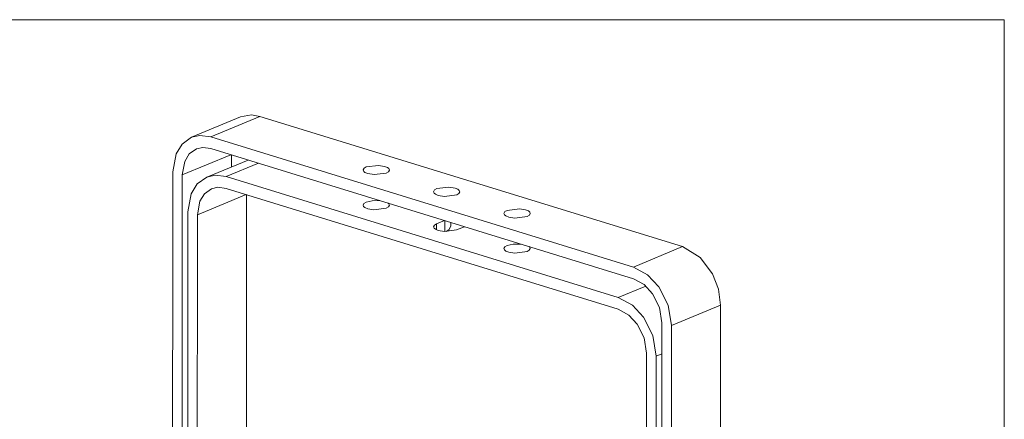
# Model space of a CAD drawing. Units: inches. Extents: x 15 to 1175, y 15 to 826.
# Drawn here: x 892 to 1175, y 711 to 826 of the extents above; entities that cross this region are included whole.
import ezdxf

# ---------------------------------------------------------------- set-up
doc = ezdxf.new("R2010")
doc.units = ezdxf.units.IN
doc.header["$MEASUREMENT"] = 0
doc.layers.add('Ebene 1', color=7, linetype='Continuous')

msp = doc.modelspace()

# ---------------------------------------------------------------- linework, layer by layer
at = {"layer": 'Ebene 1', "color": 250, "lineweight": 18, "true_color": 0x1d1d1b}
for points in [[(14.57, 826.15), (1175.2, 826.15)], [(1175.2, 826.15), (1175.2, 15.15)]]:
    msp.add_lwpolyline(points, dxfattribs=at)
at = {"layer": 'Ebene 1', "color": 7, "lineweight": 18, "true_color": 0xffffff}
for points in [[(941.67, 792.33), (955.78, 798.2)], [(947.22, 792.48), (961.33, 798.35)], [(955.78, 798.2), (958.88, 798.76), (961.33, 798.35)], [(1082.73, 760.91), (961.33, 798.35)], [(941.67, 792.33), (938.96, 790.39), (937.21, 787.54), (936.27, 782.38)], [(947.22, 792.48), (944.09, 792.88), (941.67, 792.33)], [(1068.62, 755.04), (947.22, 792.48)], [(947.22, 789.11), (944.87, 789.41), (943.06, 789)], [(943.06, 789), (941.02, 787.55), (939.71, 785.41), (939.01, 781.54)], [(939.01, 781.54), (952.96, 787.34)], [(1068.62, 751.67), (947.22, 789.11)], [(953.12, 787.29), (953.12, 783.82)], [(946.04, 780.88), (957.91, 785.81)], [(951.59, 781.03), (960.89, 784.9)], [(991.87, 783.82), (991.23, 783.44), (990.96, 782.94)], [(998.53, 782.93), (998.36, 783.33), (997.98, 783.63), (997.15, 783.98), (995.39, 784.27), (991.87, 783.82)], [(936.27, 782.38), (936.21, 679.97)], [(939.01, 781.54), (938.95, 685.48)], [(946.04, 780.88), (943.33, 778.94), (941.58, 776.09), (940.64, 770.93)], [(951.59, 781.03), (948.46, 781.43), (946.04, 780.88)], [(1064.24, 746.29), (951.59, 781.03)], [(990.95, 782.94), (991.13, 782.54), (991.5, 782.23), (992.34, 781.89), (994.1, 781.6), (997.61, 782.05)], [(997.61, 782.05), (998.26, 782.43), (998.53, 782.93)], [(1018.76, 776.69), (1018.59, 777.09), (1018.21, 777.39), (1017.38, 777.74), (1015.62, 778.03), (1012.11, 777.58)], [(947.43, 777.55), (945.39, 776.09), (944.08, 773.96), (943.38, 770.09)], [(943.38, 770.09), (957.33, 775.89)], [(951.59, 777.66), (949.24, 777.96), (947.43, 777.55)], [(1064.24, 742.92), (951.59, 777.66)], [(957.49, 775.84), (957.44, 693.13)], [(1012.11, 777.58), (1011.46, 777.2), (1011.19, 776.7)], [(1011.19, 776.7), (1011.36, 776.3), (1011.74, 775.99), (1012.57, 775.65), (1014.33, 775.36), (1017.85, 775.81)], [(1017.85, 775.81), (1018.49, 776.19), (1018.76, 776.69)], [(991.87, 773.72), (991.22, 773.33), (990.95, 772.83)], [(990.95, 772.83), (991.12, 772.43), (991.5, 772.13), (992.33, 771.79), (994.09, 771.5), (997.61, 771.95)], [(995.8, 774.13), (993.57, 774.12), (991.87, 773.72)], [(997.61, 771.95), (998.25, 772.33), (998.52, 772.83)], [(998.52, 772.83), (998.39, 773.19), (998.17, 773.4)], [(940.64, 770.93), (940.59, 686.89)], [(943.38, 770.09), (943.33, 689.7)], [(1032.34, 771.34), (1031.7, 770.96), (1031.42, 770.46)], [(1031.42, 770.46), (1031.59, 770.06), (1031.97, 769.75), (1032.8, 769.41), (1034.56, 769.12), (1038.08, 769.57)], [(1039, 770.45), (1038.83, 770.85), (1038.45, 771.15), (1037.62, 771.5), (1035.86, 771.79), (1032.34, 771.34)], [(1038.08, 769.57), (1038.73, 769.95), (1039, 770.45)], [(1012.1, 767.48), (1011.46, 767.09), (1011.18, 766.59)], [(1014.35, 768.41), (1012.1, 767.48)], [(1012.1, 765.71), (1012.1, 767.48)], [(1014.45, 768.38), (1014.45, 765.26)], [(1016.19, 766.77), (1015.6, 765.74), (1014.79, 765.24)], [(1016.19, 767.84), (1016.19, 766.77)], [(1011.18, 766.59), (1011.35, 766.19), (1011.73, 765.89), (1012.56, 765.55), (1014.32, 765.26), (1017.84, 765.71)], [(1020.09, 766.64), (1017.84, 765.71)], [(1032.33, 761.24), (1031.69, 760.85), (1031.42, 760.35)], [(1036.27, 761.65), (1034.04, 761.64), (1032.33, 761.24)], [(1031.42, 760.35), (1031.59, 759.95), (1031.97, 759.65), (1032.8, 759.31), (1034.56, 759.02), (1038.08, 759.47)], [(1038.07, 759.47), (1038.72, 759.85), (1038.99, 760.35)], [(1038.99, 760.35), (1038.86, 760.71), (1038.64, 760.92)], [(1068.62, 755.04), (1082.73, 760.91)], [(1082.73, 760.91), (1087.8, 757.82), (1091.36, 753.06), (1093.05, 748.7), (1093.66, 744.06)], [(1079.55, 738.2), (1078.58, 744.06), (1075.91, 749.37), (1072.72, 752.8), (1068.62, 755.04)], [(1076.82, 739.04), (1076.1, 743.41), (1074.12, 747.37), (1071.69, 749.99), (1068.62, 751.67)], [(1064.24, 746.29), (1072.17, 749.58)], [(1075.17, 729.44), (1074.2, 735.31), (1071.53, 740.62), (1068.34, 744.04), (1064.24, 746.29)], [(1079.55, 738.2), (1093.66, 744.06)], [(1093.59, 615.96), (1093.66, 744.06)], [(1072.44, 730.29), (1071.72, 734.66), (1069.74, 738.62), (1067.31, 741.24), (1064.24, 742.92)], [(1076.73, 596.75), (1076.82, 739.04)], [(1079.47, 604.91), (1079.55, 738.2)], [(1072.36, 598.09), (1072.44, 730.29)], [(1075.17, 729.44), (1076.81, 730.13)], [(1075.1, 610.44), (1075.17, 729.44)]]:
    msp.add_lwpolyline(points, dxfattribs=at)

doc.saveas('drawing.dxf')
